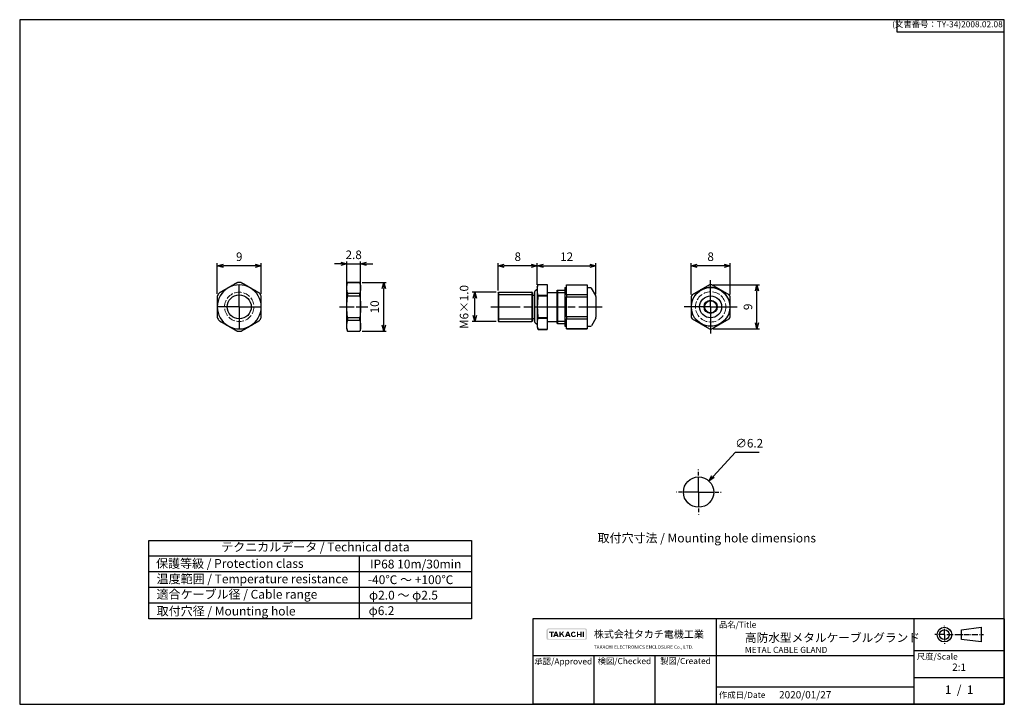
# Model space of a CAD drawing. Units: millimetres. Extents: x 0 to 202, y 0 to 140.
import ezdxf
from ezdxf.enums import TextEntityAlignment as Align

# ---------------------------------------------------------------- set-up
doc = ezdxf.new("R2010")
doc.units = ezdxf.units.MM
doc.header["$LTSCALE"] = 0.5
for name, pattern in [('AM_ISO02W050x2', [3.75, 3, -0.75]), ('AM_ISO08W050', [18, 12, -1.5, 3, -1.5]), ('AM_ISO08W050x2', [9, 6, -0.75, 1.5, -0.75]), ('gen7a', [6.875, 4.75, -0.875, 0.375, -0.875])]:
    doc.linetypes.add(name, pattern=pattern)
for name, color, linetype in [('7A', 4, 'gen7a'), ('RAHM2', 1, 'Continuous'), ('ｷｬｯﾌﾟ', 7, 'Continuous')]:
    doc.layers.add(name, color=color, linetype=linetype)
for name, color, linetype, lineweight in [('AM_5', 3, 'Continuous', 25), ('AM_7', 4, 'AM_ISO08W050', 25), ('AM_8', 1, 'Continuous', 25), ('Hidden (ISO)', 7, 'Continuous', 18), ('Oﾘﾝｸﾞ', 5, 'Continuous', 25), ('TK1', 7, 'Continuous', 25), ('ｺﾈｸﾀｰ本体', 7, 'Continuous', 25), ('ｺﾞﾑﾌﾞｯｼｭ', 5, 'Continuous', 25), ('ｺﾞﾑﾌﾞｯｼｭ0', 5, 'AM_ISO02W050x2', 18), ('ﾅｯﾄ', 2, 'Continuous', 25), ('ﾅｯﾄ0', 2, 'AM_ISO02W050x2', 13)]:
    doc.layers.add(name, color=color, linetype=linetype, lineweight=lineweight)
doc.styles.add('ACISOTS', font='isocp.shx', dxfattribs={"height": 1, "bigfont": 'extfont.shx'})
doc.styles.get("Standard").update_dxf_attribs({"font": 'ISOCP.SHX', "bigfont": 'EXTFONT.SHX'})
doc.dimstyles.new('AM_ISO$0', dxfattribs={"dimtxt": 3.5, "dimasz": 2.5, "dimexe": 1, "dimexo": 1, "dimgap": 1.5, "dimtad": 1, "dimdsep": 46, "dimtxsty": 'Standard', "dimblk": 'OPEN30', "dimcen": 0, "dimclrd": 3, "dimclre": 3, "dimclrt": 2, "dimadec": 0, "dimazin": 2, "dimtp": 0.1, "dimtm": 0.1, "dimtfac": 0.71, "dimtmove": 0, "dimatfit": 3, "dimldrblk": 'OPEN30', "dimfxl": 0, "dimlwd": -1, "dimlwe": -1, "dimarcsym": 0})
doc.dimstyles.new('AM_ISO$3', dxfattribs={"dimtxt": 3.5, "dimasz": 2.5, "dimexe": 1, "dimexo": 1, "dimgap": 1.5, "dimtad": 1, "dimtoh": 1, "dimdsep": 46, "dimtxsty": 'Standard', "dimblk": 'OPEN30', "dimcen": 0, "dimclrd": 3, "dimclre": 3, "dimclrt": 2, "dimadec": 0, "dimazin": 2, "dimtp": 0.1, "dimtm": 0.1, "dimtfac": 0.71, "dimtofl": 0, "dimtmove": 0, "dimatfit": 0, "dimldrblk": 'OPEN30', "dimfxl": 0, "dimlwd": -1, "dimlwe": -1, "dimarcsym": 0})

# ---------------------------------------------------------------- blocks, each defined once
blk = doc.blocks.new('TK-A3')
for p, q in [((359, 280), (359, 275)), ((359, 275), (403, 275))]:
    blk.add_line(p, q)
blk.add_lwpolyline([(0, 0), (403, 0), (403, 280), (0, 280.0000000000001)], close=True)
at = {"insert": (402.3592953827349, 276.108542987227), "char_height": 2.5, "width": 43.07840397728299, "attachment_point": 9}
blk.add_mtext('(文書番号：TY-34)2008.02.08', dxfattribs=at)
blk = doc.blocks.new('A$C0FAF06CF')
at = {"layer": 'AM_8'}
h = blk.add_hatch(color=1, dxfattribs=at)
edge = h.paths.add_edge_path()
edge.add_line((-8.013599999999968, -2.411500000000411), (8.013600000000068, -2.411500000000414))
edge.add_arc((8.013600000000054, -1.773380000000513), 0.6381199999999012, 270, 360)
edge.add_line((8.651719999999955, -1.773380000000513), (8.651719999999969, 1.773379999999486))
edge.add_arc((8.013600000000025, 1.773379999999429), 0.638119999999958, 5.103880138248065e-12, 90.0000000000013)
edge.add_line((8.013599999999997, 2.411499999999391), (-8.013599999999997, 2.411499999999387))
edge.add_arc((-8.013600000000025, 1.773379999999436), 0.638119999999951, 89.99999999999682, 179.9999999999955)
edge.add_line((-8.651719999999983, 1.773379999999486), (-8.651719999999983, -1.773380000000506))
edge.add_arc((-8.013600000000025, -1.773380000000458), 0.638119999999951, 180.0000000000043, 270.0000000000045)
edge = h.paths.add_edge_path(flags=16)
edge.add_line((-7.471939999999961, 2.092439999999486), (7.471940000000018, 2.092439999999479))
edge.add_arc((7.471940000000046, 1.550779999999479), 0.5416600000000003, 7.958078640513122e-13, 90.00000000000148, ccw=False)
edge.add_line((8.013600000000025, 1.550779999999486), (8.013600000000025, -1.550780000000506))
edge.add_arc((7.471940000000018, -1.550780000000502), 0.5416600000000074, 270, 359.99999999999966, ccw=False)
edge.add_line((7.471940000000018, -2.092440000000506), (-7.471939999999961, -2.092440000000513))
edge.add_arc((-7.471939999999961, -1.550780000000506), 0.5416600000000074, 180, 270, ccw=False)
edge.add_line((-8.013599999999968, -1.550780000000506), (-8.013599999999968, 1.550779999999486))
edge.add_arc((-7.471939999999961, 1.550779999999486), 0.5416600000000003, 90, 180, ccw=False)
for points in [[(-5.453699999999969, 0.5935999999994923), (-5.453699999999969, 1.038799999999492), (-7.531299999999987, 1.038799999999492), (-7.531299999999987, 0.5935999999994923), (-6.759619999999984, 0.5935999999994923), (-6.759619999999984, -1.224300000000516), (-6.225379999999973, -1.224300000000516), (-6.225379999999973, 0.5935999999994923)], [(-3.146079999999984, 1.038799999999492), (-3.146079999999984, -1.224300000000516), (-2.671199999999942, -1.224300000000516), (-2.671199999999942, -0.6184186206901412), (-2.193432261217481, -0.1027759420753025), (-1.520149446800417, -1.224300000000516), (-0.9571799999999939, -1.224300000000516), (-1.851807874889658, 0.2659306476478651), (-1.135707252964409, 1.038799999999492), (-1.788279380580377, 1.038799999999492), (-2.671199999999942, 0.08588602895155795), (-2.671199999999942, 1.038799999999492)], [(4.304715008555604, 1.038799999999492), (4.304715008555604, -1.224300000000516), (4.775885008555576, -1.224300000000516), (4.775885008555576, -0.3153500000005121), (5.829525008555606, -0.3153500000005121), (5.829525008555606, -1.224300000000516), (6.300695008555579, -1.224300000000516), (6.300695008555579, 1.038799999999492), (5.829525008555606, 1.038799999999492), (5.829525008555606, 0.1298499999994878), (4.775885008555576, 0.1298499999994878), (4.775885008555576, 1.038799999999492)], [(7.28013500855559, -1.224300000000516), (7.28013500855559, 1.038799999999492), (6.805255008555605, 1.038799999999492), (6.805255008555605, -1.224300000000516)]]:
    blk.add_hatch(color=1, dxfattribs=at).paths.add_polyline_path(points)
h = blk.add_hatch(color=1, dxfattribs=at)
h.paths.add_polyline_path([(-5.264049114754044, -1.224300000000516), (-5.084217508196673, -0.7345800000005109), (-4.161102491803263, -0.7345800000005109), (-3.981270885245877, -1.224300000000516), (-3.420619999999971, -1.224300000000516), (-4.251659999999958, 1.038799999999492), (-4.993659999999977, 1.038799999999492), (-5.82469999999995, -1.224300000000516)])
h.paths.add_polyline_path([(-4.332759934426207, -0.2671200000005083), (-4.912560065573729, -0.2671200000005083), (-4.622659999999968, 0.5223399999994971)], flags=16)
h = blk.add_hatch(color=1, dxfattribs=at)
h.paths.add_polyline_path([(-0.1961891147540484, -1.224300000000516), (-0.01635750819667692, -0.7345800000005109), (0.9067575081967476, -0.7345800000005109), (1.086589114754119, -1.224300000000516), (1.647240000000011, -1.224300000000516), (0.8162000000000376, 1.038799999999492), (0.07420000000001892, 1.038799999999492), (-0.7568399999999542, -1.224300000000516)])
h.paths.add_polyline_path([(0.7351000655737892, -0.2671200000005083), (0.1552999344262673, -0.2671200000005083), (0.4452000000000282, 0.5223399999994971)], flags=16)
h = blk.add_hatch(color=1, dxfattribs=at)
edge = h.paths.add_edge_path()
edge.add_ellipse((2.878960000000006, -0.09275000000052636), major_axis=(0, 0.7271600000000495), ratio=0.8673469387754512, start_angle=304.6510247185947, end_angle=609.4109213221484)
edge.add_line((3.469375036740871, -0.3484654247793539), (3.941135008555591, -0.5527900000005097))
edge.add_arc((2.878960000000006, -0.09275000000051214), 1.157520000000027, 38.550540790803325, 336.58201840165333, ccw=False)
edge.add_line((3.784208621486187, 0.6286219454599618), (3.397792961318373, 0.3206961337928842))
blk = doc.blocks.new('TK-仕様書(和英併記)NEW')
for p, q in [((0, 35), (-193, 35)), ((-193, 35), (-193, 0)), ((-118, 35), (-118, 0)), ((-37, 35), (-37, 0)), ((0, 35), (0, 0)), ((-17.5, 30.5), (-9.5, 31.5)), ((-17.5, 26.5), (-17.5, 30.5)), ((-9.5, 31.5), (-9.5, 25.5)), ((-9.5, 25.5), (-17.5, 26.5)), ((-37, 22), (0, 22)), ((-193, 19.99999999999994), (-37, 19.99999999999994)), ((-168.0000000000001, 19.99999999999994), (-168, 0)), ((-143.0000000000001, 19.99999999999994), (-143, 0)), ((-37, 11), (0, 11)), ((-37.00000000000011, 7), (-118, 7)), ((0, 0), (-193, 0))]:
    blk.add_line(p, q)
for radius in [3, 2]:
    blk.add_circle((-24.5, 28.5), radius)
at = {"layer": '7A'}
for p, q in [((-24.5, 28.5), (-28.5, 28.5)), ((-24.5, 28.5), (-24.5, 32.07478664473149)), ((-24.5, 28.5), (-24.5, 24.78991724228479)), ((-23.5, 28.5), (-8.5, 28.5))]:
    blk.add_line(p, q, dxfattribs=at)
at = {"xscale": 0.96, "yscale": 0.96, "zscale": 0.96}
blk.add_blockref('A$C0FAF06CF', (-179.073778946163, 28.68781725888325), dxfattribs=at)
at = {"attachment_point": 4}
for s, insert, char_height, width in [('{\\fMS Gothic|b0|i0|c128|p49;株式会社タカチ電機工業}', (-167.9945135240808, 28.68781725888325), 3, 42.88159814155517), ('{\\fArial|b0|i0|c128|p34;TAKACHI ELECTRONICS ENCLOSURE Co., LTD.}', (-167.9945135240808, 23.41115279672572), 1.4, 44.44830780058135)]:
    blk.add_mtext(s, dxfattribs=dict(at, insert=insert, char_height=char_height, width=width))
for tag, height, p in [('品名', 3.5, (-106.1561493930892, 27.24999999999994)), ('TITLE', 2.5, (-106.1561493930892, 22.24999999999994)), ('型番', 3.5, (-106.139168248561, 11.75))]:
    blk.add_attdef(tag, text='', height=height).set_placement(p, align=Align.MIDDLE_LEFT)
for tag, height, p in [('GEN-TITLE-SCA', 3, (-18.5, 14.79266317345349)), ('承認', 3.5, (-180.7195176573869, 7.729076668239944)), ('検図', 3.5, (-155.5000000000001, 7.729076668239941)), ('製図', 3.5, (-130.5000000000001, 7.729076668239941)), ('総ページ数', 3.5, (-14, 5.5)), ('GEN-TITLE-DAT', 3, (-81.5, 3.5)), ('ページNO.', 3.5, (-23, 5.5))]:
    blk.add_attdef(tag, text='', height=height).set_placement(p, align=Align.MIDDLE)
at = {"layer": 'RAHM2', "char_height": 2.5}
for s, insert, width, attachment_point in [('品名/Title', (-116.8002551371314, 33.80103540727967), 90, 1), ('尺度/Scale', (-35.80025513713144, 20.80103540727967), 20, 1), ('承認/Approved', (-180.5000000000001, 18.8010354072796), 22.21535073038012, 2), ('検図/Checked', (-155.5, 18.92584712714763), 19.8526851587086, 2), ('製図/Created', (-130.5, 18.95800561859733), 19.44564691649168, 2), ('作成日/Date', (-116.8002551371314, 3.5), 17.84866863742184, 4)]:
    blk.add_mtext(s, dxfattribs=dict(at, insert=insert, width=width, attachment_point=attachment_point))
at = {"layer": 'RAHM2', "color": 0, "insert": (-18.5, 5.5), "char_height": 3.5, "width": 4.469919821818735, "attachment_point": 5}
blk.add_mtext('/', dxfattribs=at)
blk = doc.blocks.new('_Open30')
at = {"color": 0, "linetype": 'ByBlock', "lineweight": -2}
for p, q in [((-1, 0.26794919), (0, 0)), ((0, 0), (-1, -0.26794919)), ((0, 0), (-1, 0))]:
    blk.add_line(p, q, dxfattribs=at)
blk = doc.blocks.new('*D20')
at = {"layer": 'AM_5', "color": 3, "transparency": 16777216}
for p, q in [((141.9056302238253, 85.77319797530788), (151.386931908625, 85.77319797530788)), ((150.886931908625, 78.02319797530788), (150.886931908625, 84.52319797530788)), ((141.9056302238253, 76.77319797530788), (151.386931908625, 76.77319797530788))]:
    blk.add_line(p, q, dxfattribs=at)
at = {"layer": 'Defpoints', "color": 0, "transparency": 16777216}
for p in [(141.4056302238253, 85.77319797530788), (150.886931908625, 85.77319797530788), (141.4056302238253, 76.77319797530788)]:
    blk.add_point(p, dxfattribs=at)
at = {"layer": 'AM_5', "color": 3, "transparency": 16777216, "xscale": 1.25, "yscale": 1.25, "zscale": 1.25}
for p, rotation in [((150.886931908625, 85.77319797530788), 90), ((150.886931908625, 76.77319797530788), 270)]:
    blk.add_blockref('_Open30', p, dxfattribs=dict(at, rotation=rotation))
at = {"layer": 'AM_5', "color": 2, "transparency": 16777216, "insert": (149.261931908625, 81.2731979753079), "char_height": 1.75, "attachment_point": 5, "rotation": 90}
blk.add_mtext('9', dxfattribs=at)
blk = doc.blocks.new('*D21')
at = {"layer": 'AM_5', "color": 3, "transparency": 16777216}
for p, q in [((137.4056302238253, 83.83475078811666), (137.4056302238253, 90.18020629604682)), ((144.1556302238253, 89.68020629604682), (138.6556302238253, 89.68020629604682)), ((145.4056302238253, 83.83475078811666), (145.4056302238253, 90.18020629604682))]:
    blk.add_line(p, q, dxfattribs=at)
at = {"layer": 'Defpoints', "color": 0, "transparency": 16777216}
for p in [(137.4056302238253, 89.68020629604682), (137.4056302238253, 83.33475078811666), (145.4056302238253, 83.33475078811666)]:
    blk.add_point(p, dxfattribs=at)
at = {"layer": 'AM_5', "color": 3, "transparency": 16777216, "xscale": 1.25, "yscale": 1.25, "zscale": 1.25, "rotation": 180}
blk.add_blockref('_Open30', (137.4056302238253, 89.68020629604682), dxfattribs=at)
at = {"layer": 'AM_5', "color": 3, "transparency": 16777216, "xscale": 1.25, "yscale": 1.25, "zscale": 1.25}
blk.add_blockref('_Open30', (145.4056302238253, 89.68020629604682), dxfattribs=at)
at = {"layer": 'AM_5', "color": 2, "transparency": 16777216, "insert": (141.4056302238253, 91.30520629604682), "char_height": 1.75, "attachment_point": 5}
blk.add_mtext('8', dxfattribs=at)
blk = doc.blocks.new('*D22')
at = {"layer": 'AM_5', "color": 3, "transparency": 16777216}
for p, q in [((105.9306314252597, 85.77319797530788), (105.9306314252597, 90.18020629604683)), ((107.1806314252597, 89.68020629604683), (116.6806314252597, 89.68020629604683)), ((117.9306314252597, 83.88396749076657), (117.9306314252597, 90.18020629604683))]:
    blk.add_line(p, q, dxfattribs=at)
at = {"layer": 'Defpoints', "color": 0, "transparency": 16777216}
for p in [(117.9306314252597, 89.68020629604683), (105.9306314252597, 85.27319797530788), (117.9306314252597, 83.38396749076657)]:
    blk.add_point(p, dxfattribs=at)
at = {"layer": 'AM_5', "color": 3, "transparency": 16777216, "xscale": 1.25, "yscale": 1.25, "zscale": 1.25, "rotation": 180}
blk.add_blockref('_Open30', (105.9306314252597, 89.68020629604683), dxfattribs=at)
at = {"layer": 'AM_5', "color": 3, "transparency": 16777216, "xscale": 1.25, "yscale": 1.25, "zscale": 1.25}
blk.add_blockref('_Open30', (117.9306314252597, 89.68020629604683), dxfattribs=at)
at = {"layer": 'AM_5', "color": 2, "transparency": 16777216, "insert": (111.9306314252597, 91.30537854014132), "char_height": 1.75, "attachment_point": 5}
blk.add_mtext('12', dxfattribs=at)
blk = doc.blocks.new('*D23')
at = {"layer": 'AM_5', "color": 3, "transparency": 16777216}
for p, q in [((97.93063142525966, 84.64319797530788), (97.93063142525966, 90.18020629604683)), ((104.6806314252597, 89.68020629604683), (99.18063142525966, 89.68020629604683)), ((105.9306314252597, 85.77319797530788), (105.9306314252597, 90.18020629604683))]:
    blk.add_line(p, q, dxfattribs=at)
at = {"layer": 'Defpoints', "color": 0, "transparency": 16777216}
for p in [(97.93063142525966, 89.68020629604683), (105.9306314252597, 85.27319797530788), (97.93063142525966, 84.14319797530788)]:
    blk.add_point(p, dxfattribs=at)
at = {"layer": 'AM_5', "color": 3, "transparency": 16777216, "xscale": 1.25, "yscale": 1.25, "zscale": 1.25, "rotation": 180}
blk.add_blockref('_Open30', (97.93063142525966, 89.68020629604683), dxfattribs=at)
at = {"layer": 'AM_5', "color": 3, "transparency": 16777216, "xscale": 1.25, "yscale": 1.25, "zscale": 1.25}
blk.add_blockref('_Open30', (105.9306314252597, 89.68020629604683), dxfattribs=at)
at = {"layer": 'AM_5', "color": 2, "transparency": 16777216, "insert": (101.9306314252597, 91.30520629604683), "char_height": 1.75, "attachment_point": 5}
blk.add_mtext('8', dxfattribs=at)
blk = doc.blocks.new('*D24')
at = {"layer": 'AM_5', "color": 3, "transparency": 16777216}
for p, q in [((97.50568696025425, 84.27319797530788), (92.63063042525971, 84.2731979753079)), ((93.13063042525971, 79.5231979753079), (93.13063042525971, 83.0231979753079)), ((97.50568696025425, 78.27319797530788), (92.63063042525971, 78.2731979753079))]:
    blk.add_line(p, q, dxfattribs=at)
at = {"layer": 'Defpoints', "color": 0, "transparency": 16777216}
for p in [(93.13063042525971, 84.2731979753079), (98.00568696025425, 84.27319797530788), (98.00568696025425, 78.27319797530788)]:
    blk.add_point(p, dxfattribs=at)
at = {"layer": 'AM_5', "color": 3, "transparency": 16777216, "xscale": 1.25, "yscale": 1.25, "zscale": 1.25}
for p, rotation in [((93.13063042525971, 84.2731979753079), 90), ((93.13063042525971, 78.2731979753079), 270)]:
    blk.add_blockref('_Open30', p, dxfattribs=dict(at, rotation=rotation))
at = {"layer": 'AM_5', "color": 2, "transparency": 16777216, "insert": (91.1729206946161, 81.25785670957475), "char_height": 1.75, "attachment_point": 5, "rotation": 90}
blk.add_mtext('M6×1.0', dxfattribs=at)
blk = doc.blocks.new('*D25')
at = {"layer": 'AM_5', "color": 3, "transparency": 16777216}
for p, q in [((70.11957122993459, 86.2731979753124), (74.99412026527057, 86.2731979753124)), ((74.49412026527057, 77.5231979753124), (74.49412026527057, 85.0231979753124)), ((70.11957122993459, 76.2731979753124), (74.99412026527057, 76.2731979753124))]:
    blk.add_line(p, q, dxfattribs=at)
at = {"layer": 'Defpoints', "color": 0, "transparency": 16777216}
for p in [(69.61957122993459, 86.2731979753124), (74.49412026527057, 86.2731979753124), (69.61957122993459, 76.2731979753124)]:
    blk.add_point(p, dxfattribs=at)
at = {"layer": 'AM_5', "color": 3, "transparency": 16777216, "xscale": 1.25, "yscale": 1.25, "zscale": 1.25}
for p, rotation in [((74.49412026527057, 86.2731979753124), 90), ((74.49412026527057, 76.2731979753124), 270)]:
    blk.add_blockref('_Open30', p, dxfattribs=dict(at, rotation=rotation))
at = {"layer": 'AM_5', "color": 2, "transparency": 16777216, "insert": (72.86912026527055, 81.27319797531241), "char_height": 1.75, "attachment_point": 5, "rotation": 90}
blk.add_mtext('10', dxfattribs=at)
blk = doc.blocks.new('*D26')
at = {"layer": 'AM_5', "color": 3, "transparency": 16777216}
for p, q in [((40.43046246655192, 83.95264744707862), (40.43046246655192, 90.18020629604695)), ((48.18046246655192, 89.68020629604695), (41.68046246655192, 89.68020629604695)), ((49.43046246655192, 83.95264744707862), (49.43046246655192, 90.18020629604695))]:
    blk.add_line(p, q, dxfattribs=at)
at = {"layer": 'Defpoints', "color": 0, "transparency": 16777216}
for p in [(40.43046246655192, 89.68020629604695), (40.43046246655192, 83.45264744707862), (49.43046246655192, 83.45264744707862)]:
    blk.add_point(p, dxfattribs=at)
at = {"layer": 'AM_5', "color": 3, "transparency": 16777216, "xscale": 1.25, "yscale": 1.25, "zscale": 1.25, "rotation": 180}
blk.add_blockref('_Open30', (40.43046246655192, 89.68020629604695), dxfattribs=at)
at = {"layer": 'AM_5', "color": 3, "transparency": 16777216, "xscale": 1.25, "yscale": 1.25, "zscale": 1.25}
blk.add_blockref('_Open30', (49.43046246655192, 89.68020629604695), dxfattribs=at)
at = {"layer": 'AM_5', "color": 2, "transparency": 16777216, "insert": (44.93046246655192, 91.30520629604695), "char_height": 1.75, "attachment_point": 5}
blk.add_mtext('9', dxfattribs=at)
blk = doc.blocks.new('*D27')
at = {"layer": 'AM_5', "color": 3, "transparency": 16777216}
for p, q in [((141.8928083444343, 46.57925102785487), (146.48059190624, 51.53619621032597)), ((146.48059190624, 51.53619621032597), (151.3606952526966, 51.53619621032595))]:
    blk.add_line(p, q, dxfattribs=at)
at = {"layer": 'Defpoints', "color": 0, "transparency": 16777216}
for p in [(141.0437456667851, 45.66186748242618), (136.8323947856455, 41.11164509709981)]:
    blk.add_point(p, dxfattribs=at)
at = {"layer": 'AM_5', "color": 3, "transparency": 16777216, "xscale": 1.25, "yscale": 1.25, "zscale": 1.25, "rotation": 227.2149257427045}
blk.add_blockref('_Open30', (141.0437456667851, 45.66186748242618), dxfattribs=at)
at = {"layer": 'AM_5', "color": 2, "transparency": 16777216, "insert": (149.2956435794683, 53.16136845442045), "char_height": 1.75, "attachment_point": 5}
blk.add_mtext('∅6.2', dxfattribs=at)
blk = doc.blocks.new('*D28')
at = {"layer": 'AM_5', "color": 3, "transparency": 16777216}
for p, q in [((65.70354582615016, 90.06987238492184), (64.45354582615016, 90.06987238492184)), ((66.95354582615016, 85.6703122923456), (66.95354582615016, 90.56987238492184)), ((66.95354582615016, 90.06987238492184), (69.75354582615017, 90.06987238492184)), ((69.75354582615017, 85.67031229234561), (69.75354582615017, 90.56987238492184)), ((71.00354582615017, 90.06987238492184), (72.25354582615017, 90.06987238492184))]:
    blk.add_line(p, q, dxfattribs=at)
at = {"layer": 'Defpoints', "color": 0, "transparency": 16777216}
for p in [(69.75354582615017, 90.06987238492184), (66.95354582615016, 85.1703122923456), (69.75354582615017, 85.17031229234561)]:
    blk.add_point(p, dxfattribs=at)
at = {"layer": 'AM_5', "color": 3, "transparency": 16777216, "xscale": 1.25, "yscale": 1.25, "zscale": 1.25}
blk.add_blockref('_Open30', (66.95354582615016, 90.06987238492184), dxfattribs=at)
at = {"layer": 'AM_5', "color": 3, "transparency": 16777216, "xscale": 1.25, "yscale": 1.25, "zscale": 1.25, "rotation": 180}
blk.add_blockref('_Open30', (69.75354582615017, 90.06987238492184), dxfattribs=at)
at = {"layer": 'AM_5', "color": 2, "transparency": 16777216, "insert": (68.35354582615017, 91.69504462901632), "char_height": 1.75, "attachment_point": 5}
blk.add_mtext('2.8', dxfattribs=at)

msp = doc.modelspace()

# ---------------------------------------------------------------- linework, layer by layer
msp.add_lwpolyline([(26.45671331835075, 33.50000000000001), (92.45671331835075, 33.50000000000001), (92.45671331835075, 17.5), (26.45671331835075, 17.50000000000001)], close=True)
at = {"layer": 'AM_7'}
for p, q in [((141.4056302238255, 81.27319797530788), (141.4056302238255, 86.72319797530788)), ((44.93046246655183, 81.2731979753082), (44.93046246655183, 85.7731979753082)), ((44.93046246655183, 81.2731979753082), (40.43046246655183, 81.2731979753082)), ((44.93046246655183, 81.2731979753082), (49.43046246655183, 81.2731979753082)), ((44.93046246655183, 81.2731979753082), (44.93046246655183, 76.7731979753082)), ((96.43063142525962, 81.27319797530788), (119.2306314252597, 81.27319797530788)), ((141.4056302238255, 81.27319797530788), (135.9556302238255, 81.27319797530788)), ((141.4056302238255, 81.27319797530788), (146.8556302238255, 81.27319797530788)), ((141.4056302238255, 81.27319797530788), (141.4056302238255, 75.82319797530788))]:
    msp.add_line(p, q, dxfattribs=at)
at = {"layer": 'AM_7', "linetype": 'AM_ISO08W050x2'}
for p, q in [((65.45354582615018, 81.27319797530988), (71.25354582615016, 81.27319797531409)), ((138.9380702262153, 43.38675628976296), (138.9380702262153, 47.98675628976296)), ((138.9380702262153, 43.38675628976296), (134.3380702262153, 43.38675628976296)), ((138.9380702262153, 43.38675628976296), (143.5380702262153, 43.38675628976296)), ((138.9380702262153, 43.38675628976296), (138.9380702262153, 38.78675628976296))]:
    msp.add_line(p, q, dxfattribs=at)
at = {"layer": 'Hidden (ISO)'}
for radius, start, end in [(3.999999999999998, 0, 60.00000000000006), (4, 180, 240), (3.999999999999997, 299.9999999999998, 0), (4, 240, 299.9999999999998)]:
    msp.add_arc((141.4056302238223, 81.27319797530788), radius, start, end, dxfattribs=at)
at = {"layer": 'Oﾘﾝｸﾞ'}
msp.add_line((105.3506314252596, 84.25319797530787), (105.3506314252596, 78.29319797530786), dxfattribs=at)
for centre, start, end in [((105.8506314252596, 84.25319797530787), 80.79310377865265, 180), ((105.8506314252596, 78.29319797530786), 180, 279.2068962213473)]:
    msp.add_arc(centre, 0.5, start, end, dxfattribs=at)
at = {"layer": 'TK1', "color": 1}
for p, q in [((92.45671331835075, 30.30000000000001), (26.45671331835075, 30.30000000000001)), ((69.45671331835075, 30.30000000000002), (69.45671331835075, 17.50000000000001)), ((92.45671331835075, 27.10000000000002), (26.45671331835075, 27.10000000000002)), ((92.45671331835075, 23.90000000000001), (26.45671331835075, 23.90000000000001)), ((92.45671331835075, 20.70000000000002), (26.45671331835075, 20.70000000000002))]:
    msp.add_line(p, q, dxfattribs=at)
at = {"layer": 'TK1'}
msp.add_circle((138.9380702262153, 43.38675628976296), 3.1, dxfattribs=at)
at = {"layer": 'ｷｬｯﾌﾟ'}
for p, q in [((111.5306314252597, 85.22319797530787), (111.5306314252597, 77.32319797530786)), ((111.5306314252597, 85.22319797530787), (111.9306314252597, 85.22319797530787)), ((111.9306314252597, 85.77319797530788), (111.9306314252597, 85.76807599685003)), ((111.9306314252597, 85.77319797530788), (116.1306314252597, 85.77319797530788)), ((111.9306314252597, 83.7065231840412), (111.9306314252597, 85.76807599685003)), ((111.9306314252597, 85.76807599685003), (116.1306314252597, 85.76807599685003)), ((116.1306314252597, 85.77319797530788), (116.1306314252597, 85.76807599685003)), ((116.1306314252597, 85.76807599685003), (116.1306314252597, 83.7065231840412)), ((116.1306314252597, 85.22319797530787), (116.8151613714217, 85.22319797530787)), ((117.8770415867734, 83.58396749076655), (116.9883664521786, 85.12319797530787)), ((111.9306314252597, 83.7065231840412), (111.9306314252597, 83.33475078811671)), ((116.1306314252597, 83.7065231840412), (111.9306314252597, 83.7065231840412)), ((111.9306314252597, 79.21164516249905), (111.9306314252597, 83.33475078811671)), ((111.9306314252597, 83.33475078811671), (116.1306314252597, 83.33475078811671)), ((116.1306314252597, 83.7065231840412), (116.1306314252597, 83.33475078811671)), ((116.1306314252597, 83.33475078811671), (116.1306314252597, 79.21164516249905)), ((117.9306314252597, 83.38396749076657), (117.9306314252597, 79.1624284598492)), ((111.9306314252597, 79.21164516249905), (111.9306314252597, 78.83987276657453)), ((116.1306314252597, 79.21164516249905), (111.9306314252597, 79.21164516249905)), ((111.9306314252597, 78.83987276657453), (116.1306314252597, 78.83987276657453)), ((111.9306314252597, 76.7783199537657), (111.9306314252597, 78.83987276657453)), ((116.1306314252597, 79.21164516249905), (116.1306314252597, 78.83987276657453)), ((116.1306314252597, 78.83987276657453), (116.1306314252597, 76.7783199537657)), ((117.8770415867734, 78.96242845984918), (116.9883664521786, 77.42319797530786)), ((111.5306314252597, 77.32319797530786), (111.9306314252597, 77.32319797530786)), ((116.1306314252597, 76.7783199537657), (111.9306314252597, 76.7783199537657)), ((111.9306314252597, 76.7783199537657), (111.9306314252597, 76.77319797530788)), ((111.9306314252597, 76.77319797530788), (116.1306314252597, 76.77319797530788)), ((116.1306314252597, 77.32319797530786), (116.8151613714217, 77.32319797530786)), ((116.1306314252597, 76.7783199537657), (116.1306314252597, 76.77319797530788))]:
    msp.add_line(p, q, dxfattribs=at)
for radius in [3.95, 2.249999999999993, 1.35]:
    msp.add_circle((141.4056302238255, 81.27319797530788), radius, dxfattribs=at)
for centre, radius, start, end in [((116.8151613714217, 85.02319797530788), 0.200000000000003, 30.00000000000047, 90), ((141.4056302238223, 81.27319797530788), 3.999999999999999, 119.9999999999999, 180), ((141.4056302238223, 81.27319797530788), 3.999999999999999, 60.00000000000006, 119.9999999999999), ((117.5306314252597, 83.38396749076657), 0.4000000000000061, 0, 30.00000000000194), ((117.5306314252597, 79.1624284598492), 0.400000000000006, 329.9999999999981, 0), ((116.8151613714217, 77.52319797530788), 0.200000000000003, 270, 330.0000000000039)]:
    msp.add_arc(centre, radius, start, end, dxfattribs=at)
at = {"layer": 'ｺﾈｸﾀｰ本体'}
for p, q in [((105.9306314252597, 85.27319797530788), (106.0914009407184, 85.87319797530787)), ((105.9306314252597, 85.27319797530788), (105.9306314252597, 84.73729959044562)), ((105.9306314252597, 84.73729959044562), (105.9306314252597, 81.27319797530788)), ((106.0914009407184, 85.87319797530787), (106.0914009407184, 85.87308125960567)), ((106.0914009407184, 85.87319797530787), (107.9306314252597, 85.87319797530787)), ((106.0914009407184, 85.87308125960567), (107.9306314252597, 85.87308125960567)), ((107.9306314252597, 85.87319797530787), (107.9306314252597, 85.87308125960567)), ((107.9306314252597, 85.87308125960567), (107.9306314252597, 83.60151792128556)), ((109.9306314252597, 84.61814244031322), (110.0606314252597, 84.69319797530787)), ((110.0606314252597, 84.69319797530787), (110.0606314252597, 77.85319797530786)), ((110.0606314252597, 84.69319797530787), (111.5306314252597, 84.6931979753079)), ((141.190987330961, 85.76807599685003), (137.6202731166895, 83.7065231840412)), ((145.190987330961, 83.7065231840412), (141.6202731166895, 85.76807599685003)), ((97.93063142525966, 84.14319797530788), (98.00568696025425, 84.27319797530788)), ((97.93063142525966, 84.14319797530788), (97.93063142525966, 78.40319797530788)), ((97.93063142525966, 83.77319797530788), (104.8006314252597, 83.77319797530788)), ((98.00568696025425, 84.27319797530788), (98.00568696025425, 78.27319797530788)), ((98.00568696025425, 84.27319797530788), (104.8006314252597, 84.27319797530788)), ((104.8006314252597, 84.27319797530788), (104.8006314252597, 78.27319797530788)), ((104.9306314252597, 84.19814244031323), (104.8006314252597, 84.27319797530788)), ((104.9306314252597, 84.19814244031323), (104.9306314252597, 78.34825351030253)), ((104.9306314252597, 83.65969797530786), (105.3506314252596, 83.65969797530786)), ((106.0914009407184, 83.60151792128559), (106.0914009407184, 83.54476131362799)), ((107.9306314252597, 83.60151792128556), (106.0914009407184, 83.60151792128556)), ((106.0914009407184, 83.54476131362799), (107.9306314252597, 83.54476131362799)), ((107.9306314252597, 84.23819797530786), (109.9306314252597, 84.23819797530786)), ((107.9306314252597, 83.60151792128559), (107.9306314252597, 83.54476131362799)), ((107.9306314252597, 83.54476131362799), (107.9306314252597, 79.00163463698777)), ((109.9306314252597, 84.61814244031322), (109.9306314252597, 77.92825351030251)), ((109.9306314252597, 84.19319797530787), (111.5306314252597, 84.19319797530787)), ((137.4056302238253, 83.33475078811671), (137.4056302238253, 79.21164516249905)), ((145.4056302238253, 79.21164516249905), (145.4056302238253, 83.33475078811671)), ((105.9306314252597, 81.27319797530788), (105.9306314252597, 77.80909636017012)), ((104.8006314252597, 78.77319797530788), (97.93063142525966, 78.77319797530788)), ((104.9306314252597, 78.88669797530787), (105.3506314252596, 78.88669797530787)), ((107.9306314252597, 79.00163463698777), (106.0914009407184, 79.00163463698777)), ((106.0914009407184, 79.00163463698775), (106.0914009407184, 78.94487802933017)), ((106.0914009407184, 78.94487802933017), (107.9306314252597, 78.94487802933017)), ((107.9306314252597, 79.00163463698775), (107.9306314252597, 78.94487802933017)), ((107.9306314252597, 78.94487802933017), (107.9306314252597, 76.67331469101006)), ((137.6202731166895, 78.83987276657453), (141.190987330961, 76.7783199537657)), ((141.6202731166895, 76.7783199537657), (145.190987330961, 78.83987276657453)), ((97.93063142525966, 78.40319797530788), (98.00568696025425, 78.27319797530788)), ((98.00568696025425, 78.27319797530788), (104.8006314252597, 78.27319797530788)), ((104.9306314252597, 78.34825351030253), (104.8006314252597, 78.27319797530788)), ((105.9306314252597, 77.80909636017012), (105.9306314252597, 77.27319797530788)), ((105.9306314252597, 77.27319797530788), (106.0914009407184, 76.67319797530786)), ((107.9306314252597, 76.67331469101006), (106.0914009407184, 76.67331469101006)), ((106.0914009407184, 76.67331469101006), (106.0914009407184, 76.67319797530786)), ((106.0914009407184, 76.67319797530786), (107.9306314252597, 76.67319797530786)), ((107.9306314252597, 78.30819797530788), (109.9306314252597, 78.30819797530788)), ((107.9306314252597, 76.67331469101006), (107.9306314252597, 76.67319797530786)), ((109.9306314252597, 78.35319797530786), (111.5306314252597, 78.35319797530792)), ((109.9306314252597, 77.92825351030251), (110.0606314252597, 77.85319797530786)), ((110.0606314252597, 77.85319797530786), (111.5306314252597, 77.85319797530786))]:
    msp.add_line(p, q, dxfattribs=at)
for centre, radius, start, end in [((141.4056302238253, 81.27319797530768), 4.500000000000213, 87.26604445073369, 92.73395554926631), ((141.4056302238251, 81.273197975308), 4.499999999999795, 147.2660444507323, 152.7339555492677), ((141.4056302238253, 81.27319797530788), 4.499999999999996, 27.2660444507322, 32.73395554926771), ((141.4056302238251, 81.27319797530782), 4.499999999999877, 207.2660444507321, 212.7339555492677), ((141.4056302238253, 81.27319797530788), 4.499999999999996, 327.2660444507323, 332.7339555492678), ((141.4056302238253, 81.27319797530814), 4.500000000000256, 267.2660444507337, 272.7339555492662)]:
    msp.add_arc(centre, radius, start, end, dxfattribs=at)
for points, weights in [([(105.9306314252597, 84.73729959044562), (105.9306314252597, 85.26557013424099), (106.0914009407184, 85.87308125960573)], [2.399519052838345, 2.399519052838345, 2.232110746826359]), ([(106.0914009407182, 83.60151792128556), (105.9306314252597, 84.20902904665022), (105.9306314252597, 84.73729959044562)], [2.232110746826359, 2.399519052838344, 2.399519052838344]), ([(106.0914009407183, 83.54476131362804), (105.9306314252597, 82.32973906289865), (105.9306314252596, 81.27319797530788)], [2.232110746826357, 2.399519052838342, 2.399519052838342]), ([(105.9306314252597, 81.27319797530788), (105.9306314252597, 80.21665688771714), (106.0914009407183, 79.00163463698769)], [2.399519052838342, 2.399519052838342, 2.232110746826357]), ([(105.9306314252597, 77.80909636017012), (105.9306314252597, 78.33736690396549), (106.0914009407184, 78.9448780293302)], [2.399519052838343, 2.399519052838341, 2.232110746826356]), ([(106.0914009407184, 76.67331469101003), (105.9306314252596, 77.28082581637474), (105.9306314252597, 77.80909636017012)], [2.232110746826359, 2.399519052838346, 2.399519052838343])]:
    msp.add_rational_spline(points, weights, degree=2, dxfattribs=at)
at = {"layer": 'ｺﾞﾑﾌﾞｯｼｭ'}
msp.add_circle((141.4056302238255, 81.27319797530788), 1.25, dxfattribs=at)
at = {"layer": 'ｺﾞﾑﾌﾞｯｼｭ0'}
msp.add_circle((141.4056302238255, 81.27319797530788), 3.1, dxfattribs=at)
at = {"layer": 'ﾅｯﾄ'}
for p, q in [((66.95354582615016, 85.7731979753124), (67.08752042236574, 86.2731979753124)), ((66.95354582615016, 85.17031229234237), (66.95354582615016, 85.7731979753124)), ((66.95354582615016, 81.2731979753124), (66.95354582615016, 85.17031229234237)), ((67.08752042236574, 86.2731979753124), (67.08752042236574, 86.26003702822581)), ((67.08752042236574, 86.2731979753124), (69.61957122993459, 86.2731979753124)), ((69.61957122993459, 86.26003702822754), (67.08752042236262, 86.26003702821995)), ((69.61957122993459, 86.26003702822754), (69.61957122993459, 86.2731979753124)), ((69.75354582615017, 85.7731979753124), (69.61957122993459, 86.2731979753124)), ((69.75354582615017, 85.17031229234237), (69.75354582615017, 85.7731979753124)), ((69.75354582615017, 81.2731979753124), (69.75354582615017, 85.17031229234237)), ((67.08752042236574, 84.0805875564572), (69.61957122993459, 84.0805875564572)), ((67.08752042236574, 84.0805875564572), (67.08752042236574, 83.45264744708274)), ((69.61957122993459, 83.45264744708274), (67.08752042236574, 83.45264744708274)), ((69.61957122993459, 83.45264744708274), (69.61957122993459, 84.0805875564572)), ((66.95354582615016, 77.37608365828243), (66.95354582615016, 81.2731979753124)), ((69.75354582615017, 77.37608365828243), (69.75354582615017, 81.2731979753124)), ((67.08752042236574, 79.09374850354206), (69.61957122993459, 79.09374850354206)), ((67.08752042236574, 79.09374850354206), (67.08752042236574, 78.4658083941676)), ((69.61957122993459, 78.4658083941676), (69.61957122993459, 79.09374850354206)), ((66.95354582615016, 76.7731979753124), (66.95354582615016, 77.37608365828243)), ((66.95354582615016, 76.7731979753124), (67.08752042236574, 76.2731979753124)), ((69.61957122993459, 78.4658083941676), (67.08752042236574, 78.4658083941676)), ((69.75354582615017, 76.7731979753124), (69.61957122993459, 76.2731979753124)), ((69.75354582615017, 76.7731979753124), (69.75354582615017, 77.37608365828243)), ((67.08752042236574, 76.28635892239726), (69.61957122993459, 76.28635892239726)), ((67.08752042236574, 76.28635892239726), (67.08752042236574, 76.2731979753124)), ((67.08752042236574, 76.2731979753124), (69.61957122993459, 76.2731979753124)), ((69.61957122993459, 76.2731979753124), (69.61957122993459, 76.28635892239726))]:
    msp.add_line(p, q, dxfattribs=at)
msp.add_circle((44.93046246655183, 81.2731979753082), 2.4585, dxfattribs=at)
for centre, radius, start, end in [((44.930462466552, 81.2731979753082), 4.500000000000004, 119.9999999999999, 180), ((44.930462466552, 81.2731979753082), 4.500000000000002, 60.00000000000006, 119.9999999999999), ((44.93046246655194, 81.27319797530816), 5.000000000000041, 85.84193276316756, 94.15806723683247), ((44.930462466552, 81.2731979753082), 4.5, 0, 60.00000000000006), ((44.93046246655194, 81.27319797530822), 4.999999999999952, 145.8419327631665, 154.1580672368318), ((44.93046246655206, 81.27319797530825), 4.999999999999888, 25.84193276316816, 34.15806723683351), ((44.930462466552, 81.2731979753082), 4.500000000000001, 180, 240), ((44.930462466552, 81.2731979753082), 4.499999999999998, 299.9999999999998, 0), ((44.93046246655194, 81.27319797530816), 4.999999999999953, 205.8419327631681, 214.1580672368335), ((44.93046246655206, 81.27319797530814), 4.999999999999888, 325.8419327631665, 334.1580672368318), ((44.930462466552, 81.2731979753082), 4.500000000000002, 240, 299.9999999999998), ((44.93046246655194, 81.27319797530825), 5.000000000000041, 265.8419327631675, 274.1580672368324)]:
    msp.add_arc(centre, radius, start, end, dxfattribs=at)
for points, weights in [([(42.680462466552, 85.17031229233817), (41.78640312553307, 84.65412689112935), (40.79300385773428, 84.080587556453)], [1, 1.036709532201931, 1.018199988150022]), ([(44.56792107536967, 86.26003702822334), (43.57452180757093, 85.68649769354693), (42.680462466552, 85.17031229233817)], [1.018199988150019, 1.036709532201922, 1]), ([(47.180462466552, 85.17031229233817), (46.28640312553307, 85.6864976935469), (45.29300385773428, 86.26003702822334)], [1, 1.036709532201939, 1.018199988150024]), ([(49.06792107536967, 84.080587556453), (48.07452180757093, 84.65412689112935), (47.180462466552, 85.17031229233817)], [1.018199988150022, 1.036709532201931, 1]), ([(66.95354582615016, 85.17031229234237), (66.95354582615016, 85.68649769354599), (67.0875204223629, 86.26003702821549)], [1, 1.036709532201558, 1.018199988150409]), ([(67.08752042236574, 84.08058755645726), (66.95354582615016, 84.65412689113361), (66.95354582615016, 85.17031229234237)], [1.018199988150036, 1.036709532201956, 1]), ([(69.61957122993454, 86.26003702822754), (69.75354582615017, 85.68649769355113), (69.75354582615017, 85.17031229234237)], [1.018199988150019, 1.036709532201922, 1]), ([(69.75354582615017, 85.17031229234237), (69.75354582615023, 84.6541268911335), (69.61957122993454, 84.0805875564572)], [1, 1.036709532201931, 1.018199988150022]), ([(40.43046246655194, 83.45264744707853), (40.43046246655194, 82.30556877772565), (40.430462466552, 81.2731979753082)], [1.018199988150022, 1.036709532201931, 1]), ([(49.430462466552, 81.2731979753082), (49.43046246655206, 82.30556877772565), (49.43046246655194, 83.45264744707853)], [1, 1.036709532201931, 1.018199988150022]), ([(66.95354582615016, 81.2731979753124), (66.95354582615022, 82.30556877773), (67.08752042236574, 83.45264744708274)], [1, 1.036709532201939, 1.018199988150024]), ([(69.61957122993454, 83.45264744708274), (69.75354582615012, 82.30556877772992), (69.75354582615017, 81.2731979753124)], [1.018199988150022, 1.036709532201931, 1]), ([(40.430462466552, 81.2731979753082), (40.43046246655194, 80.24082717289065), (40.43046246655194, 79.0937485035378)], [1, 1.036709532201931, 1.018199988150022]), ([(49.43046246655194, 79.0937485035378), (49.43046246655206, 80.24082717289065), (49.430462466552, 81.2731979753082)], [1.018199988150022, 1.036709532201931, 1]), ([(67.08752042236574, 79.09374850354206), (66.95354582615022, 80.24082717289491), (66.95354582615016, 81.2731979753124)], [1.018199988150024, 1.036709532201939, 1]), ([(69.75354582615017, 81.2731979753124), (69.75354582615012, 80.24082717289485), (69.61957122993454, 79.09374850354206)], [1, 1.036709532201931, 1.018199988150022]), ([(40.79300385773428, 78.46580839416339), (41.78640312553307, 77.89226905948698), (42.680462466552, 77.37608365827822)], [1.018199988150022, 1.036709532201931, 1]), ([(42.680462466552, 77.37608365827822), (43.57452180757087, 76.85989825706946), (44.56792107536967, 76.28635892239305)], [1, 1.036709532201939, 1.018199988150024]), ([(45.29300385773428, 76.28635892239305), (46.28640312553313, 76.85989825706946), (47.180462466552, 77.37608365827822)], [1.018199988150019, 1.036709532201922, 1]), ([(47.180462466552, 77.37608365827822), (48.07452180757093, 77.89226905948698), (49.06792107536967, 78.46580839416339)], [1, 1.036709532201931, 1.018199988150022]), ([(66.95354582615016, 77.37608365828243), (66.95354582615016, 77.89226905949121), (67.08752042236574, 78.46580839416771)], [1, 1.036709532201956, 1.018199988150036]), ([(67.08752042236574, 76.28635892239726), (66.95354582615022, 76.85989825707367), (66.95354582615016, 77.37608365828243)], [1.018199988150024, 1.036709532201939, 1]), ([(69.61957122993454, 78.4658083941676), (69.75354582615023, 77.89226905949113), (69.75354582615017, 77.37608365828243)], [1.018199988150022, 1.036709532201931, 1]), ([(69.75354582615017, 77.37608365828243), (69.75354582615023, 76.85989825707367), (69.61957122993459, 76.28635892239726)], [1, 1.036709532201939, 1.018199988150024])]:
    msp.add_rational_spline(points, weights, degree=2, dxfattribs=at)
at = {"layer": 'ﾅｯﾄ0'}
msp.add_circle((44.930462466552, 81.2731979753082), 3, dxfattribs=at)

# ---------------------------------------------------------------- block references
at = {"lineweight": 0, "xscale": 0.5, "yscale": 0.5, "zscale": 0.5}
msp.add_blockref('TK-A3', (0, 0), dxfattribs=at)
msp.add_blockref('TK-仕様書(和英併記)NEW', (201.5, 0), dxfattribs=at).add_auto_attribs({'品名': '高防水型メタルケーブルグランド', 'TITLE': 'METAL CABLE GLAND', 'GEN-TITLE-DAT': '2020/01/27', 'GEN-TITLE-SCA': '2:1', 'ページNO.': '1', '総ページ数': '1'})

# ---------------------------------------------------------------- texts
at = {"color": 2, "char_height": 1.8, "attachment_point": 1, "style": 'ACISOTS'}
for s, insert, width in [('取付穴寸法 / Mounting hole dimensions', (118.2449658831709, 34.90110332446068), 49.1723819767298), ('テクニカルデータ / Technical data', (41.24507466053484, 33.07688157623534), 43.23585979664892), ('保護等級 / Protection class', (27.91137318045372, 29.70077116948696), 33.9767361069418), ('IP68 10m/30min', (71.69385811596607, 29.57931625847095), 22.90173396329283), ('温度範囲 / Temperature resistance', (28.01742532998998, 26.54202489204602), 49.57430812130076), ('-40℃ ～ +100℃', (71.25711169006826, 26.38025473391085), 33.9767361069418), ('適合ケーブル径 / Cable range', (28.0032364375507, 23.40056177654128), 38.90621467853737), ('φ2.0 ～ φ2.5', (71.48729983696211, 23.21006056954033), 18.5956438564031), ('取付穴径 / Mounting hole', (28.03306354930675, 19.96393809369599), 33.9767361069418), ('φ6.2', (71.40862414009547, 20.04789596880855), 33.9767361069418)]:
    msp.add_mtext(s, dxfattribs=dict(at, insert=insert, width=width))

# ---------------------------------------------------------------- dimensions: what is measured, and where the dimension line sits
at = {"layer": 'AM_5'}
dim = msp.add_linear_dim(base=(69.75354582615017, 90.06987238492184), p1=(66.95354582615016, 85.1703122923456), p2=(69.75354582615017, 85.17031229234561), dimstyle='AM_ISO$0', override={"dimscale": 0.5}, dxfattribs=at)
dim.commit()
dim.dimension.update_dxf_attribs({"geometry": '*D28', "text_midpoint": (68.35354582615017, 90.06987238492184), "dimtype": 160})
for base, p1, p2, picture, middle in [((40.43046246655192, 89.68020629604695), (49.43046246655192, 83.45264744707862), (40.43046246655192, 83.45264744707862), '*D26', (44.93046246655192, 91.30520629604695)), ((97.93063142525966, 89.68020629604683), (105.9306314252597, 85.27319797530788), (97.93063142525966, 84.14319797530788), '*D23', (101.9306314252597, 91.30520629604683)), ((117.9306314252597, 89.68020629604683), (105.9306314252597, 85.27319797530788), (117.9306314252597, 83.38396749076657), '*D22', (111.9306314252597, 91.30537854014132)), ((137.4056302238253, 89.68020629604682), (145.4056302238253, 83.33475078811666), (137.4056302238253, 83.33475078811666), '*D21', (141.4056302238253, 91.30520629604682))]:
    dim = msp.add_linear_dim(base=base, p1=p1, p2=p2, dimstyle='AM_ISO$0', override={"dimscale": 0.5, "dimtmove": 1}, dxfattribs=at)
    dim.commit()
    dim.dimension.update_dxf_attribs({"geometry": picture, "text_midpoint": middle})
for base, p1, p2, picture, middle in [((74.49412026527057, 86.2731979753124), (69.61957122993459, 76.2731979753124), (69.61957122993459, 86.2731979753124), '*D25', (72.86912026527055, 81.27319797531241)), ((150.886931908625, 85.77319797530788), (141.4056302238253, 76.77319797530788), (141.4056302238253, 85.77319797530788), '*D20', (149.261931908625, 81.2731979753079))]:
    dim = msp.add_linear_dim(base=base, p1=p1, p2=p2, angle=90, dimstyle='AM_ISO$0', override={"dimscale": 0.5, "dimtmove": 1}, dxfattribs=at)
    dim.commit()
    dim.dimension.update_dxf_attribs({"geometry": picture, "text_midpoint": middle})
dim = msp.add_linear_dim(base=(93.13063042525971, 84.2731979753079), p1=(98.00568696025425, 78.27319797530788), p2=(98.00568696025425, 84.27319797530788), angle=90, text='M6×1.0', dimstyle='AM_ISO$0', override={"dimscale": 0.5, "dimtmove": 1}, dxfattribs=at)
dim.commit()
dim.dimension.update_dxf_attribs({"geometry": '*D24', "text_midpoint": (92.7979206946161, 81.25785670957475), "dimtype": 160})
dim = msp.add_diameter_dim_2p(p1=(136.8323947856455, 41.11164509709981), p2=(141.0437456667851, 45.66186748242618), dimstyle='AM_ISO$3', override={"dimscale": 0.5, "dimpost": ''}, dxfattribs=at)
dim.commit()
dim.dimension.update_dxf_attribs({"geometry": '*D27', "text_midpoint": (149.2956435794683, 51.53619621032597), "dimtype": 163})

doc.saveas('drawing.dxf')
